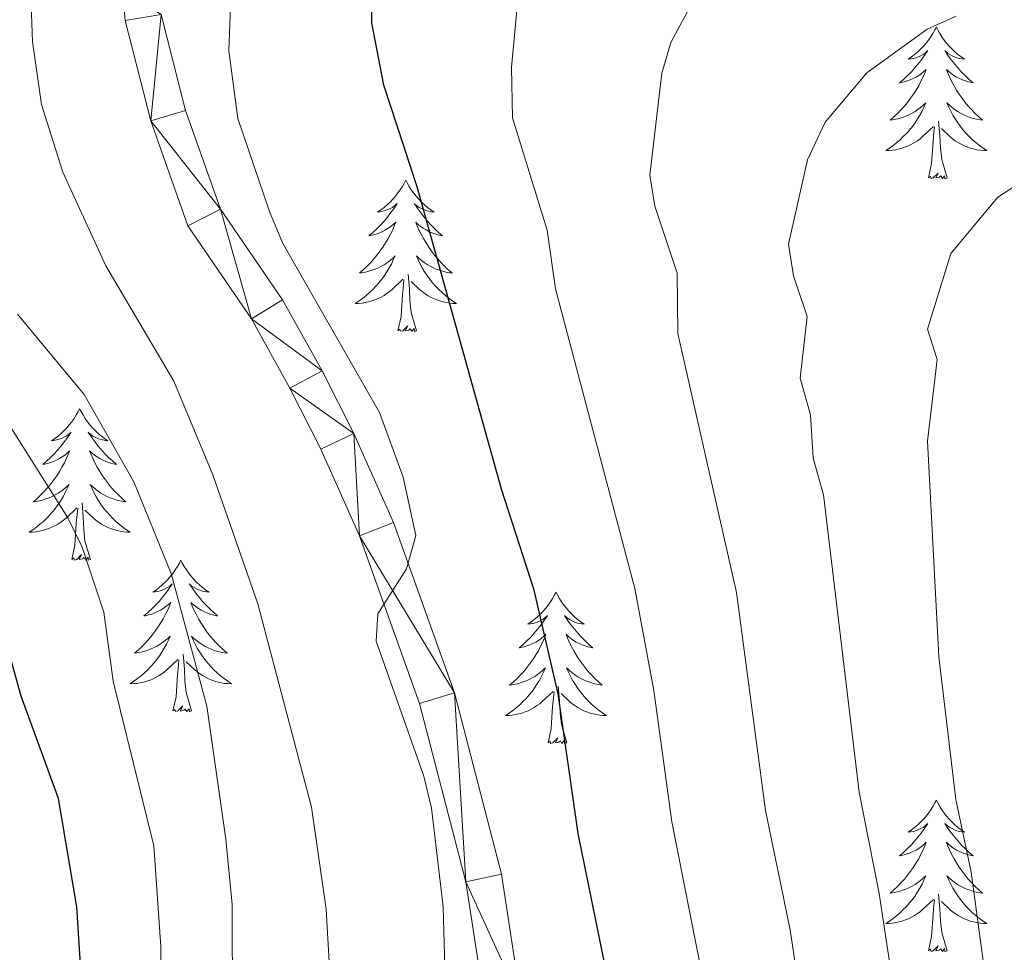
# Model space of a CAD drawing. Units: metres. Extents: x 592149 to 596645, y 4784185 to 4787217.
# Drawn here: x 593245 to 593322, y 4785502 to 4785576 of the extents above; entities that cross this region are included whole.
import ezdxf

# ---------------------------------------------------------------- set-up
doc = ezdxf.new("R2010")
doc.units = ezdxf.units.M
doc.header["$MEASUREMENT"] = 0
for name, color, linetype, lineweight in [('Nivel 21', 7, 'Continuous', 0), ('Nivel 36', 7, 'Continuous', 0), ('Nivel 4', 7, 'Continuous', 0), ('Nivel 5', 7, 'Continuous', 0), ('Nivel 54', 7, 'Continuous', 0), ('Nivel 61', 7, 'Continuous', 0), ('Nivel 63', 7, 'Continuous', 0)]:
    doc.layers.add(name, color=color, linetype=linetype, lineweight=lineweight)

msp = doc.modelspace()

# ---------------------------------------------------------------- linework, layer by layer
at = {"layer": 'Nivel 21', "color": 250, "linetype": 'Continuous', "lineweight": 0}
for points in [[(593284.19, 4785434.07, 298.47), (593282.27, 4785487.9, 296.14), (593281.33, 4785497.84, 295.68), (593279.81, 4785507.74, 295.31), (593276.17, 4785521.75, 295.03), (593271.46, 4785534.93, 294.45), (593268.4, 4785541.77, 294.09), (593265.97, 4785546.57, 294.16), (593262.94, 4785552, 294.31), (593257.94, 4785559.33, 294.52), (593255.03, 4785567.58, 294.09), (593253.01, 4785575.47, 294.52), (593252.8, 4785577.96, 294.42)], [(593287.04, 4785434.2, 298.47), (593285.12, 4785488.09, 296.14), (593284.17, 4785498.2, 295.68), (593282.61, 4785508.32, 295.31), (593278.91, 4785522.6, 295.03), (593274.12, 4785536, 294.45), (593270.99, 4785543, 294.09), (593268.5, 4785547.91, 294.16), (593265.38, 4785553.5, 294.31), (593260.51, 4785560.64, 294.52), (593257.77, 4785568.41, 294.09), (593255.84, 4785575.96, 294.52)]]:
    msp.add_polyline3d(points, dxfattribs=at)
at = {"layer": 'Nivel 36', "color": 92, "linetype": 'Continuous', "lineweight": 0, "flags": 128}
for points in [[(593316.83, 4785574.95), (593316.72, 4785574.73), (593316.56, 4785574.46), (593316.39, 4785574.19), (593316.21, 4785573.94), (593316.02, 4785573.69), (593315.81, 4785573.45), (593315.59, 4785573.22), (593315.36, 4785573.01), (593315.12, 4785572.8), (593314.87, 4785572.61), (593314.61, 4785572.44), (593314.81, 4785572.46), (593315.01, 4785572.5), (593315.21, 4785572.55), (593315.41, 4785572.62), (593315.6, 4785572.71), (593315.78, 4785572.8), (593315.95, 4785572.92), (593316.16, 4785573.11), (593316.11, 4785573.04), (593315.88, 4785572.7), (593315.64, 4785572.36), (593315.38, 4785572.04), (593315.12, 4785571.72), (593314.84, 4785571.42), (593314.54, 4785571.12), (593314.24, 4785570.84), (593313.93, 4785570.57), (593314.05, 4785570.59), (593314.3, 4785570.65), (593314.54, 4785570.72), (593314.78, 4785570.81), (593315.01, 4785570.91), (593315.23, 4785571.03), (593315.45, 4785571.16), (593315.65, 4785571.31), (593315.85, 4785571.46), (593316.04, 4785571.63), (593315.95, 4785571.41), (593315.79, 4785571.05), (593315.62, 4785570.7), (593315.44, 4785570.35), (593315.24, 4785570.01), (593315.03, 4785569.68), (593314.8, 4785569.36), (593314.56, 4785569.04), (593314.31, 4785568.74), (593314.04, 4785568.45), (593313.77, 4785568.17), (593313.48, 4785567.9), (593313.19, 4785567.64), (593313.38, 4785567.66), (593313.65, 4785567.71), (593313.91, 4785567.78), (593314.17, 4785567.85), (593314.43, 4785567.95), (593314.67, 4785568.06), (593314.92, 4785568.18), (593315.15, 4785568.32), (593315.37, 4785568.47), (593315.59, 4785568.63), (593315.8, 4785568.81), (593315.99, 4785569), (593315.85, 4785568.67)], [(593316.83, 4785574.95), (593316.94, 4785574.73), (593317.09, 4785574.46), (593317.26, 4785574.19), (593317.44, 4785573.94), (593317.64, 4785573.69), (593317.84, 4785573.45), (593318.06, 4785573.22), (593318.29, 4785573.01), (593318.53, 4785572.8), (593318.78, 4785572.61), (593319.04, 4785572.44), (593318.84, 4785572.46), (593318.64, 4785572.5), (593318.44, 4785572.55), (593318.25, 4785572.62), (593318.06, 4785572.71), (593317.88, 4785572.8), (593317.7, 4785572.92), (593317.5, 4785573.11), (593317.54, 4785573.04), (593317.77, 4785572.7), (593318.01, 4785572.36), (593318.27, 4785572.04), (593318.54, 4785571.72), (593318.82, 4785571.42), (593319.11, 4785571.12), (593319.41, 4785570.84), (593319.72, 4785570.57), (593319.6, 4785570.59), (593319.36, 4785570.65), (593319.11, 4785570.72), (593318.88, 4785570.81), (593318.65, 4785570.91), (593318.42, 4785571.03), (593318.21, 4785571.16), (593318, 4785571.31), (593317.8, 4785571.46), (593317.62, 4785571.63), (593317.7, 4785571.41), (593317.86, 4785571.05), (593318.03, 4785570.7), (593318.22, 4785570.35), (593318.42, 4785570.01), (593318.63, 4785569.68), (593318.86, 4785569.36), (593319.09, 4785569.04), (593319.34, 4785568.74), (593319.61, 4785568.45), (593319.88, 4785568.17), (593320.17, 4785567.9), (593320.47, 4785567.64), (593320.27, 4785567.66), (593320, 4785567.71), (593319.74, 4785567.78), (593319.48, 4785567.85), (593319.23, 4785567.95), (593318.98, 4785568.06), (593318.74, 4785568.18), (593318.5, 4785568.32), (593318.28, 4785568.47), (593318.06, 4785568.63), (593317.86, 4785568.81), (593317.66, 4785569), (593317.8, 4785568.67)], [(593315.85, 4785568.67), (593315.7, 4785568.35), (593315.53, 4785568.03), (593315.34, 4785567.73), (593315.15, 4785567.43), (593314.94, 4785567.14), (593314.71, 4785566.86), (593314.48, 4785566.6), (593314.23, 4785566.34), (593313.97, 4785566.09), (593313.7, 4785565.86), (593313.43, 4785565.64), (593313.14, 4785565.43), (593312.85, 4785565.24), (593313.11, 4785565.25), (593313.38, 4785565.27), (593313.64, 4785565.31), (593313.9, 4785565.37), (593314.15, 4785565.44), (593314.4, 4785565.53), (593314.64, 4785565.63), (593314.88, 4785565.75), (593315.11, 4785565.88), (593315.34, 4785566.02), (593315.55, 4785566.18), (593315.75, 4785566.35), (593316.6, 4785567.15)], [(593317.8, 4785568.67), (593317.96, 4785568.35), (593318.13, 4785568.03), (593318.31, 4785567.73), (593318.51, 4785567.43), (593318.72, 4785567.14), (593318.94, 4785566.86), (593319.18, 4785566.6), (593319.42, 4785566.34), (593319.68, 4785566.09), (593319.95, 4785565.86), (593320.23, 4785565.64), (593320.52, 4785565.43), (593320.81, 4785565.24), (593320.54, 4785565.25), (593320.28, 4785565.27), (593320.02, 4785565.31), (593319.76, 4785565.37), (593319.5, 4785565.44), (593319.25, 4785565.53), (593319.01, 4785565.63), (593318.77, 4785565.75), (593318.54, 4785565.88), (593318.32, 4785566.02), (593318.11, 4785566.18), (593317.9, 4785566.35), (593317.24, 4785566.97)], [(593316.21, 4785563.1), (593316.45, 4785564.22), (593316.57, 4785565.96), (593316.61, 4785566.4), (593316.68, 4785567.12)], [(593317.68, 4785563.1), (593317.25, 4785564.54), (593317.16, 4785565.45), (593317.11, 4785566.4), (593317.01, 4785567.56)], [(593317.68, 4785563.1), (593317.5, 4785563.03), (593317.48, 4785563.27), (593317.3, 4785563.05), (593317.17, 4785563.25), (593317.05, 4785563.15), (593316.78, 4785563.09), (593316.98, 4785563.48), (593316.59, 4785563.1), (593316.41, 4785563.05), (593316.36, 4785563.21), (593316.21, 4785563.1)], [(593275.09, 4785562.93), (593274.98, 4785562.71), (593274.82, 4785562.43), (593274.66, 4785562.17), (593274.47, 4785561.91), (593274.28, 4785561.66), (593274.07, 4785561.42), (593273.85, 4785561.2), (593273.62, 4785560.98), (593273.38, 4785560.78), (593273.13, 4785560.59), (593272.87, 4785560.41), (593273.07, 4785560.43), (593273.27, 4785560.47), (593273.47, 4785560.53), (593273.67, 4785560.6), (593273.86, 4785560.68), (593274.04, 4785560.78), (593274.21, 4785560.89), (593274.42, 4785561.08), (593274.38, 4785561.02), (593274.15, 4785560.67), (593273.9, 4785560.34), (593273.65, 4785560.01), (593273.38, 4785559.7), (593273.1, 4785559.39), (593272.81, 4785559.1), (593272.5, 4785558.81), (593272.19, 4785558.54), (593272.32, 4785558.56), (593272.56, 4785558.62), (593272.8, 4785558.7), (593273.04, 4785558.78), (593273.27, 4785558.89), (593273.49, 4785559), (593273.71, 4785559.14), (593273.92, 4785559.28), (593274.11, 4785559.44), (593274.3, 4785559.61), (593274.21, 4785559.39), (593274.06, 4785559.02), (593273.88, 4785558.67), (593273.7, 4785558.32), (593273.5, 4785557.98), (593273.29, 4785557.65), (593273.06, 4785557.33), (593272.82, 4785557.02), (593272.57, 4785556.72), (593272.31, 4785556.42), (593272.03, 4785556.14), (593271.74, 4785555.87), (593271.45, 4785555.62), (593271.64, 4785555.64), (593271.91, 4785555.69), (593272.17, 4785555.75), (593272.43, 4785555.83), (593272.69, 4785555.92), (593272.94, 4785556.03), (593273.18, 4785556.15), (593273.41, 4785556.29), (593273.64, 4785556.44), (593273.85, 4785556.61), (593274.06, 4785556.78), (593274.25, 4785556.97), (593274.11, 4785556.64)], [(593275.09, 4785562.93), (593275.2, 4785562.71), (593275.36, 4785562.43), (593275.52, 4785562.17), (593275.7, 4785561.91), (593275.9, 4785561.66), (593276.11, 4785561.42), (593276.32, 4785561.2), (593276.56, 4785560.98), (593276.8, 4785560.78), (593277.05, 4785560.59), (593277.31, 4785560.41), (593277.11, 4785560.43), (593276.9, 4785560.47), (593276.7, 4785560.53), (593276.51, 4785560.6), (593276.32, 4785560.68), (593276.14, 4785560.78), (593275.97, 4785560.89), (593275.76, 4785561.08), (593275.8, 4785561.02), (593276.03, 4785560.67), (593276.28, 4785560.34), (593276.53, 4785560.01), (593276.8, 4785559.7), (593277.08, 4785559.39), (593277.37, 4785559.1), (593277.67, 4785558.81), (593277.99, 4785558.54), (593277.86, 4785558.56), (593277.62, 4785558.62), (593277.38, 4785558.7), (593277.14, 4785558.78), (593276.91, 4785558.89), (593276.68, 4785559), (593276.47, 4785559.14), (593276.26, 4785559.28), (593276.06, 4785559.44), (593275.88, 4785559.61), (593275.97, 4785559.39), (593276.12, 4785559.02), (593276.29, 4785558.67), (593276.48, 4785558.32), (593276.68, 4785557.98), (593276.89, 4785557.65), (593277.12, 4785557.33), (593277.36, 4785557.02), (593277.61, 4785556.72), (593277.87, 4785556.42), (593278.15, 4785556.14), (593278.43, 4785555.87), (593278.73, 4785555.62), (593278.53, 4785555.64), (593278.27, 4785555.69), (593278, 4785555.75), (593277.74, 4785555.83), (593277.49, 4785555.92), (593277.24, 4785556.03), (593277, 4785556.15), (593276.77, 4785556.29), (593276.54, 4785556.44), (593276.33, 4785556.61), (593276.12, 4785556.78), (593275.92, 4785556.97), (593276.07, 4785556.64)], [(593274.11, 4785556.64), (593273.96, 4785556.32), (593273.79, 4785556.01), (593273.6, 4785555.7), (593273.41, 4785555.41), (593273.2, 4785555.12), (593272.98, 4785554.84), (593272.74, 4785554.57), (593272.49, 4785554.31), (593272.24, 4785554.07), (593271.97, 4785553.84), (593271.69, 4785553.61), (593271.4, 4785553.4), (593271.11, 4785553.21), (593271.37, 4785553.22), (593271.64, 4785553.25), (593271.9, 4785553.29), (593272.16, 4785553.34), (593272.41, 4785553.42), (593272.66, 4785553.5), (593272.91, 4785553.61), (593273.14, 4785553.72), (593273.38, 4785553.85), (593273.6, 4785554), (593273.81, 4785554.16), (593274.01, 4785554.33), (593274.86, 4785555.13)], [(593276.07, 4785556.64), (593276.22, 4785556.32), (593276.39, 4785556.01), (593276.57, 4785555.7), (593276.77, 4785555.41), (593276.98, 4785555.12), (593277.2, 4785554.84), (593277.44, 4785554.57), (593277.68, 4785554.31), (593277.94, 4785554.07), (593278.21, 4785553.84), (593278.49, 4785553.61), (593278.78, 4785553.4), (593279.07, 4785553.21), (593278.8, 4785553.22), (593278.54, 4785553.25), (593278.28, 4785553.29), (593278.02, 4785553.34), (593277.76, 4785553.42), (593277.52, 4785553.5), (593277.27, 4785553.61), (593277.03, 4785553.72), (593276.8, 4785553.85), (593276.58, 4785554), (593276.37, 4785554.16), (593276.16, 4785554.33), (593275.51, 4785554.95)], [(593275.94, 4785551.08), (593275.51, 4785552.52), (593275.42, 4785553.42), (593275.37, 4785554.37), (593275.27, 4785555.53)], [(593274.47, 4785551.08), (593274.72, 4785552.2), (593274.83, 4785553.94), (593274.88, 4785554.37), (593274.94, 4785555.09)], [(593275.94, 4785551.08), (593275.77, 4785551.01), (593275.75, 4785551.25), (593275.56, 4785551.03), (593275.44, 4785551.23), (593275.32, 4785551.12), (593275.04, 4785551.07), (593275.24, 4785551.46), (593274.86, 4785551.08), (593274.67, 4785551.03), (593274.63, 4785551.19), (593274.47, 4785551.08)], [(593249.43, 4785544.94), (593249.32, 4785544.72), (593249.17, 4785544.45), (593249, 4785544.18), (593248.82, 4785543.92), (593248.62, 4785543.68), (593248.42, 4785543.44), (593248.2, 4785543.21), (593247.97, 4785543), (593247.73, 4785542.79), (593247.48, 4785542.6), (593247.22, 4785542.42), (593247.41, 4785542.45), (593247.62, 4785542.49), (593247.82, 4785542.54), (593248.01, 4785542.61), (593248.2, 4785542.7), (593248.38, 4785542.79), (593248.56, 4785542.91), (593248.76, 4785543.1), (593248.72, 4785543.03), (593248.49, 4785542.69), (593248.25, 4785542.35), (593247.99, 4785542.02), (593247.72, 4785541.71), (593247.44, 4785541.4), (593247.15, 4785541.11), (593246.85, 4785540.83), (593246.53, 4785540.56), (593246.66, 4785540.58), (593246.9, 4785540.64), (593247.15, 4785540.71), (593247.38, 4785540.8), (593247.61, 4785540.9), (593247.84, 4785541.02), (593248.05, 4785541.15), (593248.26, 4785541.3), (593248.46, 4785541.45), (593248.64, 4785541.62), (593248.56, 4785541.4), (593248.4, 4785541.04), (593248.23, 4785540.68), (593248.04, 4785540.34), (593247.84, 4785540), (593247.63, 4785539.67), (593247.4, 4785539.34), (593247.16, 4785539.03), (593246.91, 4785538.73), (593246.65, 4785538.44), (593246.38, 4785538.16), (593246.09, 4785537.89), (593245.79, 4785537.63), (593245.99, 4785537.65), (593246.25, 4785537.7), (593246.52, 4785537.76), (593246.78, 4785537.84), (593247.03, 4785537.94), (593247.28, 4785538.04), (593247.52, 4785538.17), (593247.75, 4785538.31), (593247.98, 4785538.46), (593248.2, 4785538.62), (593248.4, 4785538.8), (593248.6, 4785538.98), (593248.46, 4785538.66)], [(593249.43, 4785544.94), (593249.54, 4785544.72), (593249.7, 4785544.45), (593249.87, 4785544.18), (593250.05, 4785543.92), (593250.24, 4785543.68), (593250.45, 4785543.44), (593250.67, 4785543.21), (593250.9, 4785543), (593251.14, 4785542.79), (593251.39, 4785542.6), (593251.65, 4785542.42), (593251.45, 4785542.45), (593251.25, 4785542.49), (593251.05, 4785542.54), (593250.85, 4785542.61), (593250.66, 4785542.7), (593250.48, 4785542.79), (593250.31, 4785542.91), (593250.1, 4785543.1), (593250.14, 4785543.03), (593250.38, 4785542.69), (593250.62, 4785542.35), (593250.87, 4785542.02), (593251.14, 4785541.71), (593251.42, 4785541.4), (593251.71, 4785541.11), (593252.02, 4785540.83), (593252.33, 4785540.56), (593252.21, 4785540.58), (593251.96, 4785540.64), (593251.72, 4785540.71), (593251.48, 4785540.8), (593251.25, 4785540.9), (593251.03, 4785541.02), (593250.81, 4785541.15), (593250.6, 4785541.3), (593250.41, 4785541.45), (593250.22, 4785541.62), (593250.31, 4785541.4), (593250.46, 4785541.04), (593250.64, 4785540.68), (593250.82, 4785540.34), (593251.02, 4785540), (593251.23, 4785539.67), (593251.46, 4785539.34), (593251.7, 4785539.03), (593251.95, 4785538.73), (593252.21, 4785538.44), (593252.49, 4785538.16), (593252.78, 4785537.89), (593253.07, 4785537.63), (593252.88, 4785537.65), (593252.61, 4785537.7), (593252.35, 4785537.76), (593252.09, 4785537.84), (593251.83, 4785537.94), (593251.58, 4785538.04), (593251.34, 4785538.17), (593251.11, 4785538.31), (593250.88, 4785538.46), (593250.67, 4785538.62), (593250.46, 4785538.8), (593250.27, 4785538.98), (593250.41, 4785538.66)], [(593248.46, 4785538.66), (593248.3, 4785538.34), (593248.13, 4785538.02), (593247.95, 4785537.72), (593247.75, 4785537.42), (593247.54, 4785537.13), (593247.32, 4785536.85), (593247.08, 4785536.59), (593246.84, 4785536.33), (593246.58, 4785536.08), (593246.31, 4785535.85), (593246.03, 4785535.63), (593245.74, 4785535.42), (593245.45, 4785535.23), (593245.72, 4785535.24), (593245.98, 4785535.26), (593246.24, 4785535.3), (593246.5, 4785535.36), (593246.76, 4785535.43), (593247.01, 4785535.52), (593247.25, 4785535.62), (593247.49, 4785535.74), (593247.72, 4785535.87), (593247.94, 4785536.01), (593248.15, 4785536.17), (593248.36, 4785536.34), (593249.2, 4785537.14)], [(593250.41, 4785538.66), (593250.56, 4785538.34), (593250.73, 4785538.02), (593250.92, 4785537.72), (593251.11, 4785537.42), (593251.32, 4785537.13), (593251.55, 4785536.85), (593251.78, 4785536.59), (593252.03, 4785536.33), (593252.28, 4785536.08), (593252.55, 4785535.85), (593252.83, 4785535.63), (593253.12, 4785535.42), (593253.41, 4785535.23), (593253.15, 4785535.24), (593252.88, 4785535.26), (593252.62, 4785535.3), (593252.36, 4785535.36), (593252.11, 4785535.43), (593251.86, 4785535.52), (593251.61, 4785535.62), (593251.38, 4785535.74), (593251.15, 4785535.87), (593250.92, 4785536.01), (593250.71, 4785536.17), (593250.51, 4785536.34), (593249.85, 4785536.96)], [(593250.28, 4785533.09), (593249.85, 4785534.53), (593249.76, 4785535.44), (593249.72, 4785536.38), (593249.62, 4785537.55)], [(593248.81, 4785533.09), (593249.06, 4785534.21), (593249.17, 4785535.95), (593249.22, 4785536.38), (593249.28, 4785537.11)], [(593250.28, 4785533.09), (593250.11, 4785533.02), (593250.09, 4785533.26), (593249.9, 4785533.04), (593249.78, 4785533.24), (593249.66, 4785533.14), (593249.39, 4785533.08), (593249.58, 4785533.47), (593249.2, 4785533.09), (593249.01, 4785533.04), (593248.97, 4785533.2), (593248.81, 4785533.09)], [(593257.39, 4785533.02), (593257.28, 4785532.8), (593257.13, 4785532.53), (593256.96, 4785532.26), (593256.78, 4785532.01), (593256.58, 4785531.76), (593256.38, 4785531.52), (593256.16, 4785531.29), (593255.93, 4785531.08), (593255.69, 4785530.88), (593255.44, 4785530.68), (593255.18, 4785530.51), (593255.37, 4785530.53), (593255.58, 4785530.57), (593255.78, 4785530.62), (593255.97, 4785530.69), (593256.16, 4785530.78), (593256.34, 4785530.88), (593256.52, 4785530.99), (593256.72, 4785531.18), (593256.68, 4785531.11), (593256.45, 4785530.77), (593256.21, 4785530.43), (593255.95, 4785530.11), (593255.68, 4785529.79), (593255.4, 4785529.48), (593255.11, 4785529.19), (593254.81, 4785528.91), (593254.49, 4785528.64), (593254.62, 4785528.66), (593254.86, 4785528.72), (593255.11, 4785528.79), (593255.34, 4785528.88), (593255.57, 4785528.98), (593255.8, 4785529.1), (593256.01, 4785529.23), (593256.22, 4785529.38), (593256.42, 4785529.53), (593256.6, 4785529.7), (593256.52, 4785529.48), (593256.36, 4785529.12), (593256.19, 4785528.77), (593256, 4785528.42), (593255.8, 4785528.08), (593255.59, 4785527.75), (593255.36, 4785527.43), (593255.12, 4785527.11), (593254.87, 4785526.81), (593254.61, 4785526.52), (593254.34, 4785526.24), (593254.05, 4785525.97), (593253.75, 4785525.71), (593253.95, 4785525.74), (593254.21, 4785525.78), (593254.48, 4785525.84), (593254.74, 4785525.92), (593254.99, 4785526.02), (593255.24, 4785526.13), (593255.48, 4785526.25), (593255.71, 4785526.39), (593255.94, 4785526.54), (593256.16, 4785526.7), (593256.36, 4785526.88), (593256.56, 4785527.06), (593256.42, 4785526.74)], [(593257.39, 4785533.02), (593257.5, 4785532.8), (593257.66, 4785532.53), (593257.83, 4785532.26), (593258.01, 4785532.01), (593258.2, 4785531.76), (593258.41, 4785531.52), (593258.63, 4785531.29), (593258.86, 4785531.08), (593259.1, 4785530.88), (593259.35, 4785530.68), (593259.61, 4785530.51), (593259.41, 4785530.53), (593259.21, 4785530.57), (593259.01, 4785530.62), (593258.81, 4785530.69), (593258.62, 4785530.78), (593258.44, 4785530.88), (593258.27, 4785530.99), (593258.06, 4785531.18), (593258.1, 4785531.11), (593258.34, 4785530.77), (593258.58, 4785530.43), (593258.83, 4785530.11), (593259.1, 4785529.79), (593259.38, 4785529.48), (593259.67, 4785529.19), (593259.98, 4785528.91), (593260.29, 4785528.64), (593260.17, 4785528.66), (593259.92, 4785528.72), (593259.68, 4785528.79), (593259.44, 4785528.88), (593259.21, 4785528.98), (593258.99, 4785529.1), (593258.77, 4785529.23), (593258.56, 4785529.38), (593258.37, 4785529.53), (593258.18, 4785529.7), (593258.27, 4785529.48), (593258.42, 4785529.12), (593258.6, 4785528.77), (593258.78, 4785528.42), (593258.98, 4785528.08), (593259.19, 4785527.75), (593259.42, 4785527.43), (593259.66, 4785527.11), (593259.91, 4785526.81), (593260.17, 4785526.52), (593260.45, 4785526.24), (593260.74, 4785525.97), (593261.03, 4785525.71), (593260.84, 4785525.74), (593260.57, 4785525.78), (593260.31, 4785525.84), (593260.05, 4785525.92), (593259.79, 4785526.02), (593259.54, 4785526.13), (593259.3, 4785526.25), (593259.07, 4785526.39), (593258.84, 4785526.54), (593258.63, 4785526.7), (593258.42, 4785526.88), (593258.23, 4785527.06), (593258.37, 4785526.74)], [(593286.91, 4785530.52), (593286.8, 4785530.3), (593286.64, 4785530.02), (593286.47, 4785529.76), (593286.29, 4785529.5), (593286.1, 4785529.25), (593285.89, 4785529.01), (593285.67, 4785528.79), (593285.44, 4785528.57), (593285.2, 4785528.37), (593284.95, 4785528.18), (593284.69, 4785528), (593284.89, 4785528.02), (593285.09, 4785528.06), (593285.29, 4785528.11), (593285.48, 4785528.18), (593285.67, 4785528.27), (593285.86, 4785528.37), (593286.03, 4785528.48), (593286.23, 4785528.67), (593286.19, 4785528.6), (593285.96, 4785528.26), (593285.72, 4785527.92), (593285.46, 4785527.6), (593285.2, 4785527.28), (593284.92, 4785526.98), (593284.62, 4785526.68), (593284.32, 4785526.4), (593284.01, 4785526.13), (593284.13, 4785526.15), (593284.38, 4785526.21), (593284.62, 4785526.28), (593284.86, 4785526.37), (593285.09, 4785526.47), (593285.31, 4785526.59), (593285.53, 4785526.72), (593285.73, 4785526.87), (593285.93, 4785527.02), (593286.12, 4785527.2), (593286.03, 4785526.97), (593285.87, 4785526.61), (593285.7, 4785526.26), (593285.52, 4785525.91), (593285.32, 4785525.57), (593285.1, 4785525.24), (593284.88, 4785524.92), (593284.64, 4785524.61), (593284.39, 4785524.3), (593284.12, 4785524.01), (593283.85, 4785523.73), (593283.56, 4785523.46), (593283.26, 4785523.2), (593283.46, 4785523.23), (593283.73, 4785523.27), (593283.99, 4785523.34), (593284.25, 4785523.42), (593284.5, 4785523.51), (593284.75, 4785523.62), (593284.99, 4785523.74), (593285.23, 4785523.88), (593285.45, 4785524.03), (593285.67, 4785524.19), (593285.88, 4785524.37), (593286.07, 4785524.56), (593285.93, 4785524.23)], [(593286.91, 4785530.52), (593287.02, 4785530.3), (593287.17, 4785530.02), (593287.34, 4785529.76), (593287.52, 4785529.5), (593287.72, 4785529.25), (593287.92, 4785529.01), (593288.14, 4785528.79), (593288.37, 4785528.57), (593288.61, 4785528.37), (593288.86, 4785528.18), (593289.12, 4785528), (593288.92, 4785528.02), (593288.72, 4785528.06), (593288.52, 4785528.11), (593288.33, 4785528.18), (593288.14, 4785528.27), (593287.96, 4785528.37), (593287.78, 4785528.48), (593287.58, 4785528.67), (593287.62, 4785528.6), (593287.85, 4785528.26), (593288.09, 4785527.92), (593288.35, 4785527.6), (593288.62, 4785527.28), (593288.9, 4785526.98), (593289.19, 4785526.68), (593289.49, 4785526.4), (593289.8, 4785526.13), (593289.68, 4785526.15), (593289.43, 4785526.21), (593289.19, 4785526.28), (593288.96, 4785526.37), (593288.72, 4785526.47), (593288.5, 4785526.59), (593288.29, 4785526.72), (593288.08, 4785526.87), (593287.88, 4785527.02), (593287.7, 4785527.2), (593287.78, 4785526.97), (593287.94, 4785526.61), (593288.11, 4785526.26), (593288.3, 4785525.91), (593288.5, 4785525.57), (593288.71, 4785525.24), (593288.93, 4785524.92), (593289.17, 4785524.61), (593289.42, 4785524.3), (593289.69, 4785524.01), (593289.96, 4785523.73), (593290.25, 4785523.46), (593290.55, 4785523.2), (593290.35, 4785523.23), (593290.08, 4785523.27), (593289.82, 4785523.34), (593289.56, 4785523.42), (593289.31, 4785523.51), (593289.06, 4785523.62), (593288.82, 4785523.74), (593288.58, 4785523.88), (593288.36, 4785524.03), (593288.14, 4785524.19), (593287.94, 4785524.37), (593287.74, 4785524.56), (593287.88, 4785524.23)], [(593256.42, 4785526.74), (593256.26, 4785526.42), (593256.09, 4785526.1), (593255.91, 4785525.8), (593255.71, 4785525.5), (593255.5, 4785525.21), (593255.28, 4785524.94), (593255.04, 4785524.67), (593254.8, 4785524.41), (593254.54, 4785524.16), (593254.27, 4785523.93), (593253.99, 4785523.71), (593253.7, 4785523.5), (593253.41, 4785523.31), (593253.68, 4785523.32), (593253.94, 4785523.34), (593254.2, 4785523.38), (593254.46, 4785523.44), (593254.72, 4785523.51), (593254.97, 4785523.6), (593255.21, 4785523.7), (593255.45, 4785523.82), (593255.68, 4785523.95), (593255.9, 4785524.09), (593256.11, 4785524.25), (593256.32, 4785524.42), (593257.16, 4785525.22)], [(593258.37, 4785526.74), (593258.52, 4785526.42), (593258.69, 4785526.1), (593258.88, 4785525.8), (593259.07, 4785525.5), (593259.28, 4785525.21), (593259.51, 4785524.94), (593259.74, 4785524.67), (593259.99, 4785524.41), (593260.24, 4785524.16), (593260.51, 4785523.93), (593260.79, 4785523.71), (593261.08, 4785523.5), (593261.37, 4785523.31), (593261.11, 4785523.32), (593260.84, 4785523.34), (593260.58, 4785523.38), (593260.32, 4785523.44), (593260.07, 4785523.51), (593259.82, 4785523.6), (593259.57, 4785523.7), (593259.34, 4785523.82), (593259.11, 4785523.95), (593258.88, 4785524.09), (593258.67, 4785524.25), (593258.47, 4785524.42), (593257.81, 4785525.04)], [(593256.77, 4785521.17), (593257.02, 4785522.29), (593257.13, 4785524.03), (593257.18, 4785524.46), (593257.24, 4785525.19)], [(593258.24, 4785521.17), (593257.81, 4785522.61), (593257.72, 4785523.52), (593257.68, 4785524.46), (593257.58, 4785525.63)], [(593285.93, 4785524.23), (593285.77, 4785523.91), (593285.6, 4785523.6), (593285.42, 4785523.29), (593285.22, 4785522.99), (593285.02, 4785522.7), (593284.79, 4785522.43), (593284.56, 4785522.16), (593284.31, 4785521.9), (593284.05, 4785521.66), (593283.78, 4785521.42), (593283.5, 4785521.2), (593283.22, 4785520.99), (593282.93, 4785520.8), (593283.19, 4785520.81), (593283.45, 4785520.83), (593283.72, 4785520.88), (593283.98, 4785520.93), (593284.23, 4785521), (593284.48, 4785521.09), (593284.72, 4785521.19), (593284.96, 4785521.31), (593285.19, 4785521.44), (593285.41, 4785521.59), (593285.63, 4785521.74), (593285.83, 4785521.91), (593286.68, 4785522.71)], [(593287.88, 4785524.23), (593288.04, 4785523.91), (593288.21, 4785523.6), (593288.39, 4785523.29), (593288.59, 4785522.99), (593288.8, 4785522.7), (593289.02, 4785522.43), (593289.26, 4785522.16), (593289.5, 4785521.9), (593289.76, 4785521.66), (593290.03, 4785521.42), (593290.31, 4785521.2), (593290.6, 4785520.99), (593290.89, 4785520.8), (593290.62, 4785520.81), (593290.36, 4785520.83), (593290.1, 4785520.88), (593289.84, 4785520.93), (593289.58, 4785521), (593289.33, 4785521.09), (593289.09, 4785521.19), (593288.85, 4785521.31), (593288.62, 4785521.44), (593288.4, 4785521.59), (593288.18, 4785521.74), (593287.98, 4785521.91), (593287.32, 4785522.53)], [(593287.76, 4785518.66), (593287.33, 4785520.1), (593287.24, 4785521.01), (593287.19, 4785521.96), (593287.09, 4785523.12)], [(593286.29, 4785518.66), (593286.53, 4785519.78), (593286.64, 4785521.52), (593286.69, 4785521.96), (593286.76, 4785522.68)], [(593258.24, 4785521.17), (593258.07, 4785521.1), (593258.05, 4785521.34), (593257.86, 4785521.12), (593257.74, 4785521.32), (593257.62, 4785521.22), (593257.35, 4785521.16), (593257.54, 4785521.56), (593257.16, 4785521.18), (593256.97, 4785521.12), (593256.93, 4785521.28), (593256.77, 4785521.17)], [(593287.76, 4785518.66), (593287.58, 4785518.6), (593287.56, 4785518.84), (593287.37, 4785518.61), (593287.25, 4785518.82), (593287.13, 4785518.71), (593286.86, 4785518.65), (593287.06, 4785519.05), (593286.67, 4785518.67), (593286.48, 4785518.61), (593286.44, 4785518.78), (593286.29, 4785518.66)], [(593316.83, 4785514.16), (593316.72, 4785513.94), (593316.56, 4785513.66), (593316.39, 4785513.4), (593316.21, 4785513.14), (593316.02, 4785512.89), (593315.81, 4785512.65), (593315.59, 4785512.43), (593315.36, 4785512.21), (593315.12, 4785512.01), (593314.87, 4785511.82), (593314.61, 4785511.64), (593314.81, 4785511.66), (593315.01, 4785511.7), (593315.21, 4785511.75), (593315.41, 4785511.82), (593315.6, 4785511.91), (593315.78, 4785512.01), (593315.95, 4785512.12), (593316.16, 4785512.31), (593316.11, 4785512.24), (593315.88, 4785511.9), (593315.64, 4785511.56), (593315.38, 4785511.24), (593315.12, 4785510.92), (593314.84, 4785510.62), (593314.54, 4785510.32), (593314.24, 4785510.04), (593313.93, 4785509.77), (593314.05, 4785509.79), (593314.3, 4785509.85), (593314.54, 4785509.92), (593314.78, 4785510.01), (593315.01, 4785510.11), (593315.23, 4785510.23), (593315.45, 4785510.36), (593315.65, 4785510.51), (593315.85, 4785510.66), (593316.04, 4785510.84), (593315.95, 4785510.61), (593315.79, 4785510.25), (593315.62, 4785509.9), (593315.44, 4785509.55), (593315.24, 4785509.21), (593315.03, 4785508.88), (593314.8, 4785508.56), (593314.56, 4785508.25), (593314.31, 4785507.94), (593314.04, 4785507.65), (593313.77, 4785507.37), (593313.48, 4785507.1), (593313.19, 4785506.84), (593313.38, 4785506.87), (593313.65, 4785506.91), (593313.91, 4785506.98), (593314.17, 4785507.06), (593314.43, 4785507.15), (593314.67, 4785507.26), (593314.92, 4785507.38), (593315.15, 4785507.52), (593315.37, 4785507.67), (593315.59, 4785507.83), (593315.8, 4785508.01), (593315.99, 4785508.2), (593315.85, 4785507.87)], [(593316.83, 4785514.16), (593316.94, 4785513.94), (593317.09, 4785513.66), (593317.26, 4785513.4), (593317.44, 4785513.14), (593317.64, 4785512.89), (593317.84, 4785512.65), (593318.06, 4785512.43), (593318.29, 4785512.21), (593318.53, 4785512.01), (593318.78, 4785511.82), (593319.04, 4785511.64), (593318.84, 4785511.66), (593318.64, 4785511.7), (593318.44, 4785511.75), (593318.25, 4785511.82), (593318.06, 4785511.91), (593317.88, 4785512.01), (593317.7, 4785512.12), (593317.5, 4785512.31), (593317.54, 4785512.24), (593317.77, 4785511.9), (593318.01, 4785511.56), (593318.27, 4785511.24), (593318.54, 4785510.92), (593318.82, 4785510.62), (593319.11, 4785510.32), (593319.41, 4785510.04), (593319.72, 4785509.77), (593319.6, 4785509.79), (593319.36, 4785509.85), (593319.11, 4785509.92), (593318.88, 4785510.01), (593318.65, 4785510.11), (593318.42, 4785510.23), (593318.21, 4785510.36), (593318, 4785510.51), (593317.8, 4785510.66), (593317.62, 4785510.84), (593317.7, 4785510.61), (593317.86, 4785510.25), (593318.03, 4785509.9), (593318.22, 4785509.55), (593318.42, 4785509.21), (593318.63, 4785508.88), (593318.86, 4785508.56), (593319.09, 4785508.25), (593319.34, 4785507.94), (593319.61, 4785507.65), (593319.88, 4785507.37), (593320.17, 4785507.1), (593320.47, 4785506.84), (593320.27, 4785506.87), (593320, 4785506.91), (593319.74, 4785506.98), (593319.48, 4785507.06), (593319.23, 4785507.15), (593318.98, 4785507.26), (593318.74, 4785507.38), (593318.5, 4785507.52), (593318.28, 4785507.67), (593318.06, 4785507.83), (593317.86, 4785508.01), (593317.66, 4785508.2), (593317.8, 4785507.87)], [(593315.85, 4785507.87), (593315.7, 4785507.55), (593315.53, 4785507.24), (593315.34, 4785506.93), (593315.15, 4785506.63), (593314.94, 4785506.34), (593314.71, 4785506.07), (593314.48, 4785505.8), (593314.23, 4785505.54), (593313.97, 4785505.3), (593313.7, 4785505.06), (593313.43, 4785504.84), (593313.14, 4785504.63), (593312.85, 4785504.44), (593313.11, 4785504.45), (593313.38, 4785504.47), (593313.64, 4785504.52), (593313.9, 4785504.57), (593314.15, 4785504.64), (593314.4, 4785504.73), (593314.64, 4785504.83), (593314.88, 4785504.95), (593315.11, 4785505.08), (593315.34, 4785505.23), (593315.55, 4785505.38), (593315.75, 4785505.55), (593316.6, 4785506.35)], [(593317.8, 4785507.87), (593317.96, 4785507.55), (593318.13, 4785507.24), (593318.31, 4785506.93), (593318.51, 4785506.63), (593318.72, 4785506.34), (593318.94, 4785506.07), (593319.18, 4785505.8), (593319.42, 4785505.54), (593319.68, 4785505.3), (593319.95, 4785505.06), (593320.23, 4785504.84), (593320.52, 4785504.63), (593320.81, 4785504.44), (593320.54, 4785504.45), (593320.28, 4785504.47), (593320.02, 4785504.52), (593319.76, 4785504.57), (593319.5, 4785504.64), (593319.25, 4785504.73), (593319.01, 4785504.83), (593318.77, 4785504.95), (593318.54, 4785505.08), (593318.32, 4785505.23), (593318.11, 4785505.38), (593317.9, 4785505.55), (593317.24, 4785506.17)], [(593317.68, 4785502.3), (593317.25, 4785503.74), (593317.16, 4785504.65), (593317.11, 4785505.6), (593317.01, 4785506.76)], [(593316.21, 4785502.3), (593316.45, 4785503.42), (593316.57, 4785505.16), (593316.61, 4785505.6), (593316.68, 4785506.32)], [(593317.68, 4785502.3), (593317.5, 4785502.24), (593317.48, 4785502.48), (593317.3, 4785502.25), (593317.17, 4785502.46), (593317.05, 4785502.35), (593316.78, 4785502.29), (593316.98, 4785502.69), (593316.59, 4785502.31), (593316.41, 4785502.25), (593316.36, 4785502.42), (593316.21, 4785502.3)]]:
    msp.add_lwpolyline(points, dxfattribs=at)
at = {"layer": 'Nivel 4', "color": 36, "linetype": 'Continuous', "lineweight": 30, "flags": 128}
for points, elevation in [([(593279, 4785419.72), (593278.93, 4785420.11), (593278.84, 4785425.53), (593279.37, 4785428.17), (593281.28, 4785433), (593283.21, 4785435.09), (593288.02, 4785437.43), (593290.02, 4785439.38), (593291.37, 4785441.65), (593292.35, 4785444.2), (593293.76, 4785467.49), (593293.28, 4785481.54), (593292.33, 4785490.73), (593291.13, 4785499.3), (593288.65, 4785511.52), (593287.08, 4785522.51), (593285.2, 4785530.66), (593282.62, 4785538.62), (593275.99, 4785562.39), (593273.35, 4785570.39), (593272.41, 4785575.29), (593272.38, 4785581.32)], 300), ([(593249.55, 4785430.72), (593248.94, 4785443.75), (593249.36, 4785477.02), (593249.89, 4785488.33), (593249.75, 4785497.14), (593249.2, 4785505.76), (593247.77, 4785514.28), (593244.82, 4785522.32), (593241.27, 4785535.05)], 275)]:
    msp.add_lwpolyline(points, dxfattribs=dict(at, elevation=elevation))
at = {"layer": 'Nivel 5', "color": 36, "linetype": 'Continuous', "lineweight": 0, "flags": 128}
for points, elevation in [([(593275.66, 4785439.6), (593276.57, 4785446.82), (593276.66, 4785460.67), (593278.76, 4785479.26), (593278.03, 4785505.76), (593277.12, 4785513.52), (593276.51, 4785516.04), (593272.77, 4785526.67), (593272.88, 4785528.82), (593275.15, 4785532.35), (593275.88, 4785534.96), (593274.89, 4785539.56), (593273.02, 4785544.65), (593265.4, 4785558), (593264.37, 4785560.46), (593261.87, 4785567.78), (593261.18, 4785573.08), (593261.37, 4785578.71)], 295), ([(593297.92, 4785439.02), (593298.67, 4785441.62), (593299.84, 4785443.84), (593301.09, 4785452.82), (593301.44, 4785467.69), (593300.76, 4785480.54), (593299.89, 4785490.04), (593298.41, 4785500.38), (593296.02, 4785512.44), (593294.6, 4785522.79), (593293.11, 4785530.81), (593286.87, 4785554.37), (593286.22, 4785558.99), (593283.49, 4785567.83), (593283.41, 4785571.81), (593284.1, 4785579.1)], 305), ([(593307.68, 4785428.42), (593307.96, 4785442.58), (593309.24, 4785451.72), (593308.88, 4785458.24), (593309.02, 4785470.38), (593308.36, 4785475.6), (593308.1, 4785482.02), (593307.24, 4785491.08), (593305.32, 4785503.94), (593303.4, 4785513.35), (593301.11, 4785530.48), (593296.49, 4785550.85), (593296.44, 4785555.6), (593294.69, 4785560.86), (593294.29, 4785563.3), (593295.24, 4785571.34), (593295.94, 4785573.74), (593297.78, 4785577.19)], 310), ([(593267.04, 4785434.31), (593267.2, 4785447.12), (593267.82, 4785449.86), (593269.27, 4785461.78), (593269.96, 4785478.31), (593269.75, 4785489.43), (593268.82, 4785505.57), (593267.67, 4785513.59), (593263.44, 4785529.59), (593259.9, 4785539.74), (593256.84, 4785547.12), (593251.5, 4785556.18), (593248.11, 4785563.55), (593246.43, 4785568.86), (593245.72, 4785573.81), (593245.63, 4785576.74)], 290), ([(593316.04, 4785438.69), (593315.94, 4785444.2), (593317.39, 4785450.63), (593316.92, 4785457.6), (593316.72, 4785470.58), (593315.79, 4785476.66), (593314.93, 4785489.65), (593312.34, 4785506.82), (593310.75, 4785514.78), (593307.95, 4785538.17), (593307.14, 4785541.06), (593306.92, 4785544.45), (593306.12, 4785547.34), (593306.66, 4785552.2), (593305.6, 4785555.4), (593305.19, 4785557.88), (593306.69, 4785564.53), (593308.07, 4785567.48), (593311.37, 4785571.36), (593316.11, 4785574.8), (593318.38, 4785575.81)], 315), ([(593326.24, 4785431.92), (593325.54, 4785449.53), (593324.71, 4785460.5), (593324.4, 4785470.78), (593323.14, 4785478.7), (593322.32, 4785490.69), (593320.92, 4785498.41), (593319.58, 4785508.5), (593318.35, 4785514.21), (593317.03, 4785525.43), (593316.14, 4785542.38), (593316.88, 4785548.8), (593316.14, 4785551.21), (593317.98, 4785557.15), (593321.67, 4785561.59), (593326.41, 4785564.65), (593328.76, 4785565.43), (593335.18, 4785566.16), (593337.76, 4785566.88), (593341.27, 4785567.27), (593358.17, 4785570.71), (593366.39, 4785571.92), (593374.42, 4785573.66), (593387.1, 4785575.96)], 320), ([(593260.69, 4785438), (593260.09, 4785451.11), (593261.48, 4785489.48), (593261.44, 4785505.95), (593260.94, 4785511.08), (593259.44, 4785521.55), (593256.62, 4785531.99), (593253.7, 4785539.19), (593249.79, 4785546.06), (593244.54, 4785552.37)], 285), ([(593257.35, 4785431.96), (593256.48, 4785445.08), (593255.82, 4785502.64), (593255.26, 4785510.56), (593252.06, 4785523.52), (593251.34, 4785528.94), (593249.64, 4785534.04), (593248.51, 4785536.36), (593242.97, 4785545.09)], 280)]:
    msp.add_lwpolyline(points, dxfattribs=dict(at, elevation=elevation))
at = {"layer": 'Nivel 61', "color": 250, "linetype": 'Continuous', "lineweight": 0}
msp.add_3dface([(593077.52, 4784591.6), (593045.8, 4786905.19), (596429.34, 4786952.34), (596462.25, 4784638.75)], dxfattribs=at)
at = {"layer": 'Nivel 63', "color": 7, "linetype": 'Continuous', "lineweight": 0}
msp.add_3dface([(592190.58, 4784185.39), (592149.22, 4787155.07), (596603.63, 4787217.1), (596645.04, 4784247.45)], dxfattribs=at)

# ---------------------------------------------------------------- meshes
at = {"layer": 'Nivel 54', "color": 45, "linetype": 'Continuous', "lineweight": 0}
mesh = msp.add_polyface(dxfattribs=at)
corners = [(593312.42, 4785383.13, 301.35), (593309.74, 4785382.11, 301.35), (593310.23, 4785387.95, 300.6), (593307.69, 4785386.62, 300.6), (593303.42, 4785393.82, 300.58), (593305.72, 4785395.55, 300.58), (593294.24, 4785407.72, 299.89), (593292.05, 4785405.87, 299.89), (593293.02, 4785409.35, 299.8), (593290.56, 4785407.86, 299.8), (593287.12, 4785415.18, 299.72), (593289.79, 4785416.23, 299.72), (593288.09, 4785421.58, 299.32), (593285.28, 4785420.97, 299.32), (593284.57, 4785426.95, 298.9), (593287.42, 4785427.2, 298.9), (593284.19, 4785434.07, 298.47), (593287.04, 4785434.2, 298.47), (593282.27, 4785487.9, 296.14), (593285.12, 4785488.09, 296.14), (593281.33, 4785497.84, 295.68), (593284.17, 4785498.2, 295.68), (593279.81, 4785507.74, 295.31), (593282.61, 4785508.32, 295.31), (593278.91, 4785522.6, 295.03), (593276.17, 4785521.75, 295.03), (593271.46, 4785534.93, 294.45), (593274.12, 4785536, 294.45), (593270.99, 4785543, 294.09), (593268.4, 4785541.77, 294.09), (593265.97, 4785546.57, 294.16), (593268.5, 4785547.91, 294.16), (593262.94, 4785552, 294.31), (593265.38, 4785553.5, 294.31), (593260.51, 4785560.64, 294.52), (593257.94, 4785559.33, 294.52), (593255.03, 4785567.58, 294.09), (593257.77, 4785568.41, 294.09), (593255.84, 4785575.96, 294.52), (593253.01, 4785575.47, 294.52), (593252.8, 4785577.96, 294.42)]
mesh.append_faces([[corners[k] for k in face] for face in [(0, 1, 2), (2, 4, 5), (5, 4, 6), (6, 7, 8), (8, 10, 11), (11, 10, 12), (12, 14, 15), (15, 16, 17), (17, 18, 19), (19, 20, 21), (21, 22, 23), (23, 22, 24), (24, 26, 27), (27, 26, 28), (28, 30, 31), (31, 32, 33), (33, 32, 34), (34, 36, 37), (37, 36, 38)]], dxfattribs={"vtx0": -1, "vtx1": -1, "color": 45})
mesh.append_faces([[corners[k] for k in face] for face in [(2, 1, 3), (2, 3, 4), (6, 4, 7), (8, 7, 9), (8, 9, 10), (12, 10, 13), (12, 13, 14), (15, 14, 16), (17, 16, 18), (19, 18, 20), (21, 20, 22), (24, 22, 25), (24, 25, 26), (28, 26, 29), (28, 29, 30), (31, 30, 32), (34, 32, 35), (34, 35, 36), (38, 36, 39), (38, 39, 40)]], dxfattribs={"vtx0": -1, "vtx2": -1, "color": 45})

doc.saveas('drawing.dxf')
